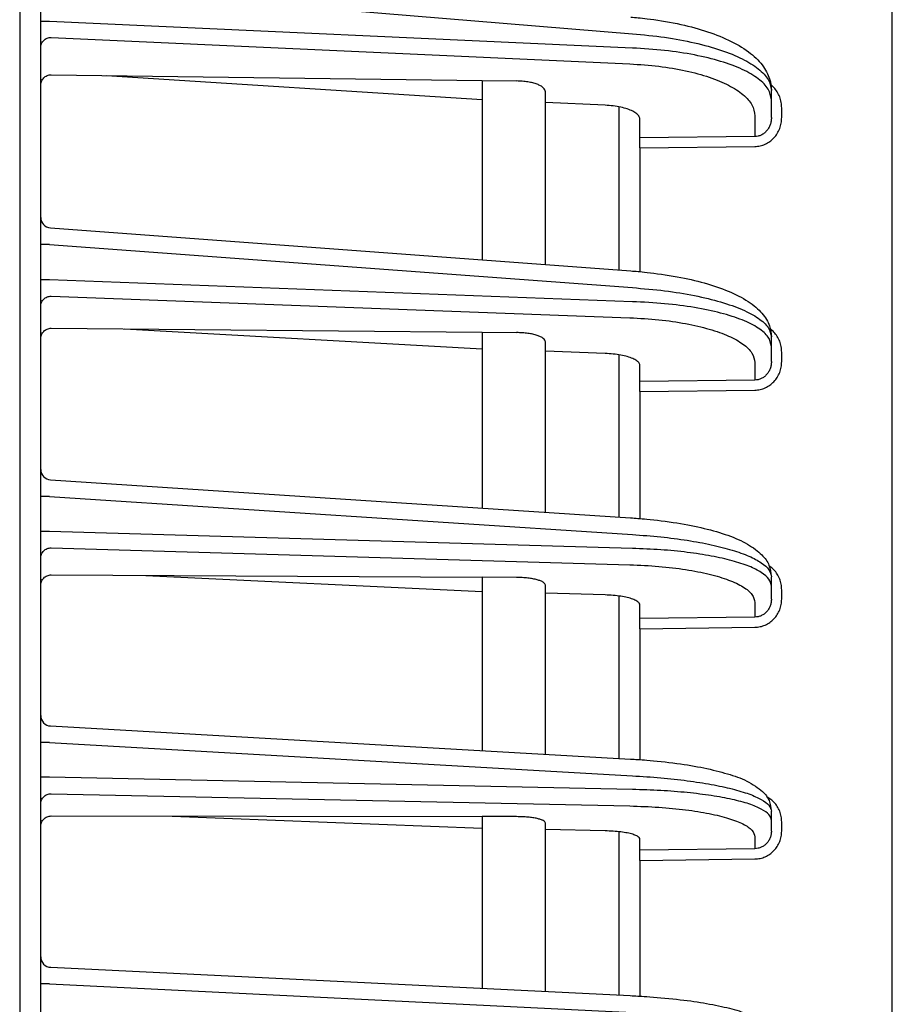
# Model space of a CAD drawing. Extents: x 201 to 4005, y 230 to 2786.
# Drawn here: x 606 to 648, y 1686 to 1733 of the extents above; entities that cross this region are included whole.
import ezdxf

# ---------------------------------------------------------------- set-up
doc = ezdxf.new("R2010")
doc.units = 0
doc.layers.add('M0-1', color=3, linetype='CONTINUOUS')

msp = doc.modelspace()

# ---------------------------------------------------------------- linework, layer by layer
at = {"layer": 'M0-1'}
msp.add_line((606.227093, 1963.084405), (606.227093, 1300.984401), dxfattribs=at)
at = {"layer": 'M0-1', "color": 2}
for p, q in [((607.227093, 1408.584436), (607.227093, 1874.584426)), ((647.727092, 1409.967085), (647.727092, 1873.201777)), ((607.640269, 1734.42441), (635.366279, 1732.129996)), ((607.640269, 1732.718204), (607.227093, 1732.718204)), ((635.366279, 1731.453826), (607.640269, 1732.718204)), ((607.718367, 1731.957306), (635.241321, 1730.702189)), ((607.718367, 1730.181781), (628.227093, 1729.909671)), ((610.353802, 1730.146808), (628.227093, 1728.999746)), ((628.227093, 1729.909671), (628.227093, 1721.381632)), ((628.227093, 1729.909671), (629.857826, 1729.888034)), ((631.227094, 1721.15994), (631.227094, 1729.369586)), ((641.977091, 1728.983571), (641.977091, 1729.438705)), ((634.074389, 1728.73309), (631.227094, 1728.862939)), ((634.727094, 1728.658748), (634.727094, 1720.901293)), ((641.977091, 1728.148868), (641.977091, 1728.983571)), ((642.468368, 1728.148868), (642.468368, 1728.604001)), ((641.191055, 1728.231934), (641.191055, 1727.24354)), ((635.727094, 1727.176753), (635.727094, 1728.046906)), ((641.191055, 1727.24354), (635.727094, 1727.176753)), ((635.727094, 1726.706979), (635.727094, 1727.176753)), ((635.727094, 1726.706979), (641.191055, 1726.773759)), ((635.727094, 1726.706979), (635.727094, 1720.819642)), ((607.690245, 1722.899263), (635.286317, 1720.859972)), ((607.640269, 1722.111036), (607.227093, 1722.111036)), ((607.640269, 1722.111036), (635.366279, 1720.062149)), ((607.640269, 1720.429925), (607.227093, 1720.429925)), ((635.366279, 1719.395918), (607.640269, 1720.429925)), ((607.718367, 1719.65949), (635.241321, 1718.633061)), ((607.718367, 1718.131815), (628.227093, 1717.941438)), ((611.20701, 1718.099435), (628.227093, 1717.153189)), ((628.227093, 1717.941438), (628.227093, 1709.581611)), ((628.227093, 1717.941438), (629.857826, 1717.926299)), ((631.227094, 1709.385661), (631.227094, 1717.48021)), ((641.977091, 1717.26915), (641.977091, 1717.717593)), ((634.074389, 1716.935125), (631.227094, 1717.041311)), ((634.727094, 1716.872161), (634.727094, 1709.157047)), ((641.977091, 1716.546064), (641.977091, 1717.26915)), ((642.468368, 1716.546064), (642.468368, 1716.994507)), ((641.191055, 1716.506292), (641.191055, 1715.666999)), ((635.727094, 1715.597068), (635.727094, 1716.344354)), ((641.191055, 1715.666999), (635.727094, 1715.597068)), ((635.727094, 1715.120283), (635.727094, 1715.597068)), ((635.727094, 1715.120283), (641.191055, 1715.190214)), ((635.727094, 1715.120283), (635.727094, 1709.085)), ((607.694504, 1710.922753), (635.279504, 1709.120971)), ((607.640269, 1710.133662), (607.227093, 1710.133662)), ((607.640269, 1710.133662), (635.366279, 1708.322671)), ((607.640269, 1708.473792), (607.227093, 1708.473792)), ((635.366279, 1707.664867), (607.640269, 1708.473792)), ((607.718367, 1707.695251), (635.241321, 1706.892242)), ((607.718367, 1706.405965), (628.227093, 1706.295801)), ((612.230115, 1706.381728), (628.227093, 1705.625926)), ((628.227093, 1706.295801), (628.227093, 1698.055414)), ((629.857826, 1706.287039), (628.227093, 1706.295801)), ((641.977091, 1705.872459), (641.977091, 1706.315224)), ((631.227094, 1697.884505), (631.227094, 1705.911388)), ((641.977091, 1705.257957), (641.977091, 1705.872459)), ((642.468368, 1705.257957), (642.468368, 1705.70073)), ((634.074389, 1705.455323), (631.227094, 1705.538397)), ((634.727094, 1705.403467), (634.727094, 1697.685112)), ((635.727094, 1704.327983), (635.727094, 1704.957438)), ((641.191055, 1705.099833), (641.191055, 1704.40117)), ((641.191055, 1704.40117), (635.727094, 1704.327983)), ((635.727094, 1703.845096), (635.727094, 1704.327983)), ((635.727094, 1703.845096), (641.191055, 1703.918279)), ((635.727094, 1703.845096), (635.727094, 1697.622457)), ((607.698654, 1699.224909), (635.272862, 1697.654017)), ((607.640269, 1698.434853), (607.227093, 1698.434853)), ((607.640269, 1698.434853), (635.366279, 1696.855315)), ((607.640269, 1696.792619), (607.227093, 1696.792619)), ((635.366279, 1696.204496), (607.640269, 1696.792619)), ((607.718367, 1696.007391), (635.241321, 1695.423578)), ((607.718367, 1694.948186), (628.227093, 1694.917077)), ((613.476496, 1694.939451), (628.227093, 1694.362839)), ((628.227093, 1694.917077), (628.227093, 1686.751114)), ((629.857826, 1694.914603), (628.227093, 1694.917077)), ((641.977091, 1694.738918), (641.977091, 1695.176986)), ((631.227094, 1686.604665), (631.227094, 1694.607807)), ((641.977091, 1694.230498), (641.977091, 1694.738918)), ((642.468368, 1694.230498), (642.468368, 1694.668566)), ((634.074389, 1694.238809), (631.227094, 1694.299204)), ((634.727094, 1694.197812), (634.727094, 1686.433812)), ((641.191055, 1693.958001), (641.191055, 1693.392155)), ((635.727094, 1693.315608), (635.727094, 1693.831702)), ((641.191055, 1693.392155), (635.727094, 1693.315608)), ((635.727094, 1692.827535), (635.727094, 1693.315608)), ((635.727094, 1692.827535), (641.191055, 1692.904082)), ((635.727094, 1692.827535), (635.727094, 1686.380391)), ((607.702715, 1687.753019), (635.266367, 1686.407485)), ((607.640269, 1686.961898), (607.227093, 1686.961898)), ((607.640269, 1686.961898), (635.366279, 1685.608437))]:
    msp.add_line(p, q, dxfattribs=at)
for centre, radius, start, end in [((607.727085, 1723.397895), 0.499992, 179.999365, 265.866798), ((607.727094, 1711.421686), 0.5, 179.999757, 266.335607), ((607.727092, 1699.724099), 0.499998, 179.999703, 266.794455), ((607.727092, 1688.252425), 0.499999, 179.999678, 267.24394)]:
    msp.add_arc(centre, radius, start, end, dxfattribs=at)
at = {"layer": 'M0-1', "color": 2, "extrusion": (0, 0, -1)}
for points, knots in [([(635.293338, 1732.927268), (635.520393, 1732.908076), (635.747449, 1732.888886), (636.07105, 1732.847226), (636.468416, 1732.79607), (637.011356, 1732.71104), (637.491883, 1732.612712), (637.97241, 1732.514383), (638.390529, 1732.402762), (638.791953, 1732.274202), (639.193378, 1732.145642), (639.578111, 1732.000146), (639.932742, 1731.83236), (640.287372, 1731.664574), (640.611905, 1731.4745), (640.881875, 1731.27601), (641.151844, 1731.077521), (641.367256, 1730.870618), (641.535063, 1730.650385), (641.702871, 1730.430152), (641.823084, 1730.196593), (641.888821, 1729.992424), (641.954557, 1729.788256), (641.965827, 1729.613481), (641.977091, 1729.438705)], [0, 0, 0, 0, 1, 1, 1, 2, 2, 2, 3, 3, 3, 4, 4, 4, 5, 5, 5, 6, 6, 6, 7, 7, 7, 8, 8, 8, 8]), ([(607.227093, 1731.487525), (607.228915, 1731.517933), (607.23073, 1731.548346), (607.236489, 1731.578184), (607.242248, 1731.608021), (607.251937, 1731.637292), (607.264323, 1731.665437), (607.276709, 1731.693583), (607.29178, 1731.720611), (607.309549, 1731.746), (607.327319, 1731.77139), (607.347775, 1731.795152), (607.370468, 1731.816848), (607.393161, 1731.838544), (607.41808, 1731.858185), (607.44479, 1731.87532), (607.471499, 1731.892455), (607.499989, 1731.907095), (607.529721, 1731.919219), (607.559454, 1731.931344), (607.590422, 1731.940963), (607.622071, 1731.94689), (607.653719, 1731.952818), (607.686041, 1731.955065), (607.718367, 1731.957306)], [0, 0, 0, 0, 1, 1, 1, 2, 2, 2, 3, 3, 3, 4, 4, 4, 5, 5, 5, 6, 6, 6, 7, 7, 7, 8, 8, 8, 8]), ([(635.366279, 1732.129996), (635.88476, 1732.081159), (636.403246, 1732.032324), (636.899823, 1731.963021), (637.396399, 1731.893718), (637.871077, 1731.803952), (638.317463, 1731.701245), (638.763849, 1731.598538), (639.181955, 1731.482893), (639.562988, 1731.355054), (639.94402, 1731.227215), (640.287991, 1731.087185), (640.587003, 1730.938171), (640.886015, 1730.789158), (641.140081, 1730.631164), (641.348903, 1730.467131), (641.557726, 1730.303098), (641.721316, 1730.133029), (641.818472, 1729.960618), (641.915628, 1729.788207), (641.946363, 1729.613456), (641.977091, 1729.438705)], [0, 0, 0, 0, 1, 1, 1, 2, 2, 2, 3, 3, 3, 4, 4, 4, 5, 5, 5, 6, 6, 6, 7, 7, 7, 7]), ([(641.977091, 1728.983571), (641.946359, 1729.157294), (641.915633, 1729.331018), (641.818472, 1729.500179), (641.721311, 1729.669341), (641.557729, 1729.833944), (641.348903, 1729.990994), (641.140077, 1730.148044), (640.88602, 1730.297545), (640.587003, 1730.436561), (640.287987, 1730.575577), (639.944024, 1730.70411), (639.562988, 1730.819208), (639.181952, 1730.934305), (638.763853, 1731.035971), (638.317463, 1731.12375), (637.871073, 1731.21153), (637.396403, 1731.285428), (636.899823, 1731.338126), (636.403242, 1731.390824), (635.884763, 1731.422326), (635.366279, 1731.453826)], [0, 0, 0, 0, 1, 1, 1, 2, 2, 2, 3, 3, 3, 4, 4, 4, 5, 5, 5, 6, 6, 6, 7, 7, 7, 7]), ([(635.241321, 1730.702189), (635.707953, 1730.670687), (636.174591, 1730.639188), (636.62151, 1730.586489), (637.068429, 1730.53379), (637.49564, 1730.459896), (637.897388, 1730.372113), (638.299136, 1730.284331), (638.675432, 1730.182662), (639.018362, 1730.067563), (639.361291, 1729.952465), (639.670866, 1729.823939), (639.939976, 1729.684924), (640.209086, 1729.545909), (640.437743, 1729.396409), (640.625683, 1729.239357), (640.813623, 1729.082305), (640.960857, 1728.917705), (641.048298, 1728.748542), (641.13574, 1728.57938), (641.1634, 1728.405658), (641.191055, 1728.231934)], [0, 0, 0, 0, 1, 1, 1, 2, 2, 2, 3, 3, 3, 4, 4, 4, 5, 5, 5, 6, 6, 6, 7, 7, 7, 7]), ([(607.227093, 1729.665411), (607.228915, 1729.699791), (607.23073, 1729.734175), (607.236489, 1729.767782), (607.242248, 1729.801388), (607.251937, 1729.834227), (607.264323, 1729.865705), (607.276709, 1729.897183), (607.29178, 1729.927311), (607.309549, 1729.955499), (607.327319, 1729.983688), (607.347775, 1730.009948), (607.370468, 1730.033797), (607.393161, 1730.057647), (607.41808, 1730.079096), (607.44479, 1730.097649), (607.471499, 1730.116202), (607.499989, 1730.13187), (607.529721, 1730.144655), (607.559454, 1730.157439), (607.590422, 1730.167351), (607.622071, 1730.173056), (607.653719, 1730.178762), (607.686041, 1730.180274), (607.718367, 1730.181781)], [0, 0, 0, 0, 1, 1, 1, 2, 2, 2, 3, 3, 3, 4, 4, 4, 5, 5, 5, 6, 6, 6, 7, 7, 7, 8, 8, 8, 8]), ([(631.227094, 1729.369586), (631.222115, 1729.403242), (631.21714, 1729.436899), (631.201376, 1729.469774), (631.185612, 1729.502648), (631.159069, 1729.534743), (631.125105, 1729.565566), (631.091141, 1729.596389), (631.049765, 1729.625943), (631.000896, 1729.653691), (630.952027, 1729.68144), (630.895674, 1729.707386), (630.833008, 1729.73111), (630.770343, 1729.754834), (630.701373, 1729.776339), (630.627199, 1729.795178), (630.553025, 1729.814016), (630.473655, 1729.830191), (630.390526, 1729.843703), (630.307397, 1729.857215), (630.220514, 1729.868066), (630.131104, 1729.875011), (630.041694, 1729.881955), (629.949761, 1729.884995), (629.857826, 1729.888034)], [0, 0, 0, 0, 1, 1, 1, 2, 2, 2, 3, 3, 3, 4, 4, 4, 5, 5, 5, 6, 6, 6, 7, 7, 7, 8, 8, 8, 8]), ([(642.468368, 1728.604001), (642.463733, 1728.693481), (642.459092, 1728.782954), (642.443937, 1728.87109), (642.428783, 1728.959225), (642.403105, 1729.046008), (642.37157, 1729.128448), (642.340035, 1729.210888), (642.302629, 1729.288973), (642.253981, 1729.366412), (642.205333, 1729.44385), (642.145434, 1729.520624), (642.095593, 1729.576026), (642.045752, 1729.631429), (642.005957, 1729.665447), (641.966165, 1729.699475)], [0, 0, 0, 0, 1, 1, 1, 2, 2, 2, 3, 3, 3, 4, 4, 4, 5, 5, 5, 5]), ([(635.727094, 1728.046906), (635.719409, 1728.095164), (635.71173, 1728.143422), (635.687438, 1728.190412), (635.663146, 1728.237402), (635.622255, 1728.283126), (635.570047, 1728.32675), (635.517839, 1728.370375), (635.454327, 1728.411904), (635.379571, 1728.450519), (635.304815, 1728.489134), (635.218827, 1728.524839), (635.123567, 1728.556809), (635.028307, 1728.58878), (634.923785, 1728.61702), (634.812187, 1728.641403), (634.700588, 1728.665787), (634.581922, 1728.686318), (634.457776, 1728.700956), (634.333629, 1728.715594), (634.204012, 1728.724343), (634.074389, 1728.73309)], [0, 0, 0, 0, 1, 1, 1, 2, 2, 2, 3, 3, 3, 4, 4, 4, 5, 5, 5, 6, 6, 6, 7, 7, 7, 7]), ([(641.191055, 1726.773759), (641.275097, 1726.779824), (641.359142, 1726.785885), (641.441425, 1726.802823), (641.523707, 1726.819761), (641.604234, 1726.847567), (641.681534, 1726.882783), (641.758835, 1726.917999), (641.832916, 1726.960618), (641.902355, 1727.010635), (641.971793, 1727.060652), (642.036596, 1727.118057), (642.095593, 1727.181574), (642.15459, 1727.24509), (642.207787, 1727.31471), (642.253981, 1727.389184), (642.300175, 1727.463659), (642.339372, 1727.542981), (642.37157, 1727.625651), (642.403767, 1727.70832), (642.428972, 1727.794331), (642.443937, 1727.882092), (642.458903, 1727.969853), (642.463637, 1728.059359), (642.468368, 1728.148868)], [0, 0, 0, 0, 1, 1, 1, 2, 2, 2, 3, 3, 3, 4, 4, 4, 5, 5, 5, 6, 6, 6, 7, 7, 7, 8, 8, 8, 8]), ([(641.977091, 1728.148868), (641.974183, 1728.089765), (641.971269, 1728.030667), (641.96206, 1727.972743), (641.952851, 1727.91482), (641.937336, 1727.858079), (641.917524, 1727.803556), (641.897712, 1727.749032), (641.873591, 1727.696734), (641.845164, 1727.647652), (641.816737, 1727.59857), (641.783996, 1727.552714), (641.747692, 1727.510897), (641.711387, 1727.46908), (641.671511, 1727.431312), (641.628781, 1727.39843), (641.58605, 1727.365548), (641.540459, 1727.337561), (641.492889, 1727.31447), (641.44532, 1727.291379), (641.395765, 1727.273195), (641.345129, 1727.262189), (641.294494, 1727.251183), (641.242773, 1727.247364), (641.191055, 1727.24354)], [0, 0, 0, 0, 1, 1, 1, 2, 2, 2, 3, 3, 3, 4, 4, 4, 5, 5, 5, 6, 6, 6, 7, 7, 7, 8, 8, 8, 8]), ([(635.286317, 1720.859972), (635.513495, 1720.842854), (635.740675, 1720.825738), (636.065313, 1720.788692), (636.463149, 1720.743294), (637.007348, 1720.667971), (637.488221, 1720.581283), (637.969094, 1720.494596), (638.386647, 1720.396548), (638.786976, 1720.283603), (639.187306, 1720.170657), (639.570415, 1720.042818), (639.922504, 1719.896679), (640.274594, 1719.75054), (640.59567, 1719.586104), (640.866832, 1719.408457), (641.137994, 1719.230811), (641.359247, 1719.039956), (641.528365, 1718.843033), (641.697483, 1718.646109), (641.814475, 1718.443119), (641.880573, 1718.254534), (641.946671, 1718.065949), (641.961884, 1717.891771), (641.977091, 1717.717593)], [0, 0, 0, 0, 1, 1, 1, 2, 2, 2, 3, 3, 3, 4, 4, 4, 5, 5, 5, 6, 6, 6, 7, 7, 7, 8, 8, 8, 8]), ([(607.227093, 1719.182705), (607.228915, 1719.213569), (607.23073, 1719.244437), (607.236489, 1719.274719), (607.242248, 1719.305002), (607.251937, 1719.334706), (607.264323, 1719.36327), (607.276709, 1719.391833), (607.29178, 1719.419264), (607.309549, 1719.445032), (607.327319, 1719.470801), (607.347775, 1719.494916), (607.370468, 1719.516938), (607.393161, 1719.53896), (607.41808, 1719.558899), (607.44479, 1719.576289), (607.471499, 1719.593679), (607.499989, 1719.608531), (607.529721, 1719.620836), (607.559454, 1719.633141), (607.590422, 1719.642909), (607.622071, 1719.648925), (607.653719, 1719.654941), (607.686041, 1719.657218), (607.718367, 1719.65949)], [0, 0, 0, 0, 1, 1, 1, 2, 2, 2, 3, 3, 3, 4, 4, 4, 5, 5, 5, 6, 6, 6, 7, 7, 7, 8, 8, 8, 8]), ([(635.366279, 1720.062149), (635.88476, 1720.01881), (636.403246, 1719.975472), (636.899823, 1719.914449), (637.396399, 1719.853425), (637.871077, 1719.774719), (638.317463, 1719.684859), (638.763849, 1719.594999), (639.181955, 1719.493987), (639.562988, 1719.382485), (639.94402, 1719.270983), (640.287991, 1719.148994), (640.587003, 1719.019314), (640.886015, 1718.889633), (641.140081, 1718.752264), (641.348903, 1718.609748), (641.557726, 1718.467232), (641.721316, 1718.319572), (641.818472, 1718.170022), (641.915628, 1718.020472), (641.946363, 1717.869033), (641.977091, 1717.717593)], [0, 0, 0, 0, 1, 1, 1, 2, 2, 2, 3, 3, 3, 4, 4, 4, 5, 5, 5, 6, 6, 6, 7, 7, 7, 7]), ([(641.977091, 1717.26915), (641.946359, 1717.419582), (641.915633, 1717.570017), (641.818472, 1717.716363), (641.721311, 1717.86271), (641.557729, 1718.004973), (641.348903, 1718.140607), (641.140077, 1718.276241), (640.88602, 1718.405249), (640.587003, 1718.525079), (640.287987, 1718.64491), (639.944024, 1718.755566), (639.562988, 1718.854514), (639.181952, 1718.953462), (638.763853, 1719.040705), (638.317463, 1719.115858), (637.871073, 1719.191012), (637.396403, 1719.254079), (636.899823, 1719.29874), (636.403242, 1719.343402), (635.884763, 1719.369661), (635.366279, 1719.395918)], [0, 0, 0, 0, 1, 1, 1, 2, 2, 2, 3, 3, 3, 4, 4, 4, 5, 5, 5, 6, 6, 6, 7, 7, 7, 7]), ([(635.241321, 1718.633061), (635.707953, 1718.606802), (636.174591, 1718.580545), (636.62151, 1718.535883), (637.068429, 1718.49122), (637.49564, 1718.428155), (637.897388, 1718.353001), (638.299136, 1718.277846), (638.675432, 1718.190606), (639.018362, 1718.091657), (639.361291, 1717.992708), (639.670866, 1717.882053), (639.939976, 1717.762222), (640.209086, 1717.64239), (640.437743, 1717.513384), (640.625683, 1717.37775), (640.813623, 1717.242115), (640.960857, 1717.099854), (641.048298, 1716.953506), (641.13574, 1716.807158), (641.1634, 1716.656726), (641.191055, 1716.506292)], [0, 0, 0, 0, 1, 1, 1, 2, 2, 2, 3, 3, 3, 4, 4, 4, 5, 5, 5, 6, 6, 6, 7, 7, 7, 7]), ([(607.227093, 1717.621182), (607.228915, 1717.655061), (607.23073, 1717.688945), (607.236489, 1717.722078), (607.242248, 1717.755211), (607.251937, 1717.787604), (607.264323, 1717.818667), (607.276709, 1717.84973), (607.29178, 1717.879474), (607.309549, 1717.907314), (607.327319, 1717.935155), (607.347775, 1717.961105), (607.370468, 1717.984689), (607.393161, 1718.008273), (607.41808, 1718.029502), (607.44479, 1718.047885), (607.471499, 1718.066267), (607.499989, 1718.081815), (607.529721, 1718.094525), (607.559454, 1718.107235), (607.590422, 1718.117119), (607.622071, 1718.12286), (607.653719, 1718.1286), (607.686041, 1718.130211), (607.718367, 1718.131815)], [0, 0, 0, 0, 1, 1, 1, 2, 2, 2, 3, 3, 3, 4, 4, 4, 5, 5, 5, 6, 6, 6, 7, 7, 7, 8, 8, 8, 8]), ([(631.227094, 1717.48021), (631.222115, 1717.509354), (631.21714, 1717.538499), (631.201376, 1717.566942), (631.185612, 1717.595386), (631.159069, 1717.62313), (631.125105, 1717.649755), (631.091141, 1717.67638), (631.049765, 1717.701888), (631.000896, 1717.725818), (630.952027, 1717.749748), (630.895674, 1717.772102), (630.833008, 1717.792516), (630.770343, 1717.81293), (630.701373, 1717.831405), (630.627199, 1717.847561), (630.553025, 1717.863716), (630.473655, 1717.877554), (630.390526, 1717.889075), (630.307397, 1717.900597), (630.220514, 1717.909804), (630.131104, 1717.915622), (630.041694, 1717.921439), (629.949761, 1717.92387), (629.857826, 1717.926299)], [0, 0, 0, 0, 1, 1, 1, 2, 2, 2, 3, 3, 3, 4, 4, 4, 5, 5, 5, 6, 6, 6, 7, 7, 7, 8, 8, 8, 8]), ([(642.468368, 1716.994507), (642.463685, 1717.082704), (642.458994, 1717.170896), (642.443937, 1717.257646), (642.428881, 1717.344396), (642.403447, 1717.429692), (642.37157, 1717.511167), (642.339693, 1717.592642), (642.30136, 1717.670288), (642.253981, 1717.74554), (642.206603, 1717.820792), (642.150168, 1717.893639), (642.095593, 1717.951958), (642.041018, 1718.010278), (641.988289, 1718.054059), (641.935566, 1718.097848)], [0, 0, 0, 0, 1, 1, 1, 2, 2, 2, 3, 3, 3, 4, 4, 4, 5, 5, 5, 5]), ([(635.727094, 1716.344354), (635.719409, 1716.386139), (635.71173, 1716.427926), (635.687438, 1716.468578), (635.663146, 1716.509229), (635.622255, 1716.548748), (635.570047, 1716.586423), (635.517839, 1716.624099), (635.454327, 1716.659935), (635.379571, 1716.69322), (635.304815, 1716.726505), (635.218827, 1716.757242), (635.123567, 1716.784728), (635.028307, 1716.812214), (634.923785, 1716.836451), (634.812187, 1716.857326), (634.700588, 1716.878202), (634.581922, 1716.895719), (634.457776, 1716.908125), (634.333629, 1716.92053), (634.204012, 1716.927829), (634.074389, 1716.935125)], [0, 0, 0, 0, 1, 1, 1, 2, 2, 2, 3, 3, 3, 4, 4, 4, 5, 5, 5, 6, 6, 6, 7, 7, 7, 7]), ([(641.191055, 1715.190214), (641.275097, 1715.196254), (641.359142, 1715.20229), (641.441425, 1715.219041), (641.523707, 1715.235791), (641.604234, 1715.263246), (641.681534, 1715.298002), (641.758835, 1715.332757), (641.832916, 1715.374805), (641.902355, 1715.42414), (641.971793, 1715.473475), (642.036596, 1715.530089), (642.095593, 1715.592717), (642.15459, 1715.655345), (642.207787, 1715.723979), (642.253981, 1715.797392), (642.300175, 1715.870805), (642.339372, 1715.948991), (642.37157, 1716.030468), (642.403767, 1716.111946), (642.428972, 1716.19671), (642.443937, 1716.283192), (642.458903, 1716.369674), (642.463637, 1716.457867), (642.468368, 1716.546064)], [0, 0, 0, 0, 1, 1, 1, 2, 2, 2, 3, 3, 3, 4, 4, 4, 5, 5, 5, 6, 6, 6, 7, 7, 7, 8, 8, 8, 8]), ([(641.977091, 1716.546064), (641.974183, 1716.488729), (641.971269, 1716.431399), (641.96206, 1716.375199), (641.952851, 1716.318999), (641.937336, 1716.263937), (641.917524, 1716.211026), (641.897712, 1716.158114), (641.873591, 1716.107361), (641.845164, 1716.059719), (641.816737, 1716.012078), (641.783996, 1715.967555), (641.747692, 1715.92695), (641.711387, 1715.886345), (641.671511, 1715.849667), (641.628781, 1715.817725), (641.58605, 1715.785782), (641.540459, 1715.758583), (641.492889, 1715.736133), (641.44532, 1715.713683), (641.395765, 1715.695992), (641.345129, 1715.685261), (641.294494, 1715.674529), (641.242773, 1715.670767), (641.191055, 1715.666999)], [0, 0, 0, 0, 1, 1, 1, 2, 2, 2, 3, 3, 3, 4, 4, 4, 5, 5, 5, 6, 6, 6, 7, 7, 7, 8, 8, 8, 8]), ([(635.279504, 1709.120971), (635.506606, 1709.105882), (635.73371, 1709.090795), (636.059054, 1709.058319), (636.456941, 1709.018603), (637.001761, 1708.952885), (637.482316, 1708.877837), (637.962872, 1708.802788), (638.379169, 1708.718414), (638.777928, 1708.620874), (639.176687, 1708.523333), (639.557911, 1708.412631), (639.905741, 1708.289032), (640.253571, 1708.165433), (640.568013, 1708.02894), (640.841228, 1707.87104), (641.114443, 1707.713139), (641.346436, 1707.533836), (641.515666, 1707.366047), (641.684896, 1707.198257), (641.791372, 1707.041984), (641.857815, 1706.868765), (641.924258, 1706.695547), (641.950677, 1706.505386), (641.977091, 1706.315224)], [0, 0, 0, 0, 1, 1, 1, 2, 2, 2, 3, 3, 3, 4, 4, 4, 5, 5, 5, 6, 6, 6, 7, 7, 7, 8, 8, 8, 8]), ([(635.366279, 1708.322671), (635.820543, 1708.290208), (636.274812, 1708.257745), (636.713253, 1708.213722), (637.151693, 1708.169698), (637.574315, 1708.114116), (637.977095, 1708.051046), (638.379874, 1707.987976), (638.76282, 1707.91742), (639.119395, 1707.839583), (639.475971, 1707.761747), (639.806186, 1707.676632), (640.10545, 1707.585757), (640.404714, 1707.494882), (640.673035, 1707.39825), (640.905296, 1707.297278), (641.137556, 1707.196306), (641.333765, 1707.090995), (641.494633, 1706.982908), (641.6555, 1706.874821), (641.781036, 1706.763958), (641.855554, 1706.652214), (641.930072, 1706.54047), (641.953584, 1706.427848), (641.977091, 1706.315224)], [0, 0, 0, 0, 1, 1, 1, 2, 2, 2, 3, 3, 3, 4, 4, 4, 5, 5, 5, 6, 6, 6, 7, 7, 7, 8, 8, 8, 8]), ([(607.227093, 1707.212356), (607.228915, 1707.243615), (607.23073, 1707.274879), (607.236489, 1707.305548), (607.242248, 1707.336217), (607.251937, 1707.366301), (607.264323, 1707.395231), (607.276709, 1707.42416), (607.29178, 1707.451944), (607.309549, 1707.478044), (607.327319, 1707.504144), (607.347775, 1707.52857), (607.370468, 1707.550873), (607.393161, 1707.573176), (607.41808, 1707.593365), (607.44479, 1707.610977), (607.471499, 1707.628589), (607.499989, 1707.643635), (607.529721, 1707.656098), (607.559454, 1707.668561), (607.590422, 1707.678451), (607.622071, 1707.684544), (607.653719, 1707.690638), (607.686041, 1707.692947), (607.718367, 1707.695251)], [0, 0, 0, 0, 1, 1, 1, 2, 2, 2, 3, 3, 3, 4, 4, 4, 5, 5, 5, 6, 6, 6, 7, 7, 7, 8, 8, 8, 8]), ([(641.977091, 1705.872459), (641.953581, 1705.984312), (641.930076, 1706.096166), (641.855554, 1706.205485), (641.781032, 1706.314803), (641.655503, 1706.421589), (641.494633, 1706.524444), (641.333762, 1706.6273), (641.13756, 1706.726227), (640.905296, 1706.819644), (640.673032, 1706.91306), (640.404716, 1707.000966), (640.10545, 1707.082105), (639.806183, 1707.163244), (639.475974, 1707.237618), (639.119395, 1707.303857), (638.762816, 1707.370095), (638.379876, 1707.428201), (637.977095, 1707.478171), (637.574313, 1707.52814), (637.151696, 1707.569974), (636.713253, 1707.599734), (636.274809, 1707.629494), (635.820546, 1707.647181), (635.366279, 1707.664867)], [0, 0, 0, 0, 1, 1, 1, 2, 2, 2, 3, 3, 3, 4, 4, 4, 5, 5, 5, 6, 6, 6, 7, 7, 7, 8, 8, 8, 8]), ([(635.241321, 1706.892242), (635.707953, 1706.871102), (636.174591, 1706.849963), (636.62151, 1706.813132), (637.068429, 1706.776301), (637.49564, 1706.723781), (637.897388, 1706.660924), (638.299136, 1706.598066), (638.675432, 1706.524874), (639.018362, 1706.441646), (639.361291, 1706.358418), (639.670866, 1706.265157), (639.939976, 1706.164), (640.209086, 1706.062843), (640.437743, 1705.953791), (640.625683, 1705.838998), (640.813623, 1705.724205), (640.960857, 1705.603674), (641.048298, 1705.479522), (641.13574, 1705.355371), (641.1634, 1705.227603), (641.191055, 1705.099833)], [0, 0, 0, 0, 1, 1, 1, 2, 2, 2, 3, 3, 3, 4, 4, 4, 5, 5, 5, 6, 6, 6, 7, 7, 7, 7]), ([(642.468368, 1705.70073), (642.463583, 1705.787902), (642.45879, 1705.87507), (642.443937, 1705.960532), (642.429085, 1706.045994), (642.40416, 1706.12974), (642.37157, 1706.21079), (642.338979, 1706.291839), (642.298711, 1706.370182), (642.253981, 1706.442115), (642.209251, 1706.514048), (642.160051, 1706.579565), (642.095593, 1706.645799), (642.031135, 1706.712033), (641.951413, 1706.778979), (641.902355, 1706.814197), (641.896532, 1706.818377), (641.891142, 1706.822109), (641.885751, 1706.825842)], [0, 0, 0, 0, 1, 1, 1, 2, 2, 2, 3, 3, 3, 4, 4, 4, 5, 5, 5, 6, 6, 6, 6]), ([(607.227093, 1705.899921), (607.228915, 1705.933381), (607.23073, 1705.966844), (607.236489, 1705.99958), (607.242248, 1706.032317), (607.251937, 1706.064335), (607.264323, 1706.095052), (607.276709, 1706.125769), (607.29178, 1706.155195), (607.309549, 1706.182753), (607.327319, 1706.210311), (607.347775, 1706.236011), (607.370468, 1706.259382), (607.393161, 1706.282753), (607.41808, 1706.303806), (607.44479, 1706.322056), (607.471499, 1706.340307), (607.499989, 1706.355766), (607.529721, 1706.368429), (607.559454, 1706.381091), (607.590422, 1706.390968), (607.622071, 1706.396756), (607.653719, 1706.402544), (607.686041, 1706.404257), (607.718367, 1706.405965)], [0, 0, 0, 0, 1, 1, 1, 2, 2, 2, 3, 3, 3, 4, 4, 4, 5, 5, 5, 6, 6, 6, 7, 7, 7, 8, 8, 8, 8]), ([(631.227094, 1705.911388), (631.222115, 1705.936141), (631.21714, 1705.960895), (631.201376, 1705.985029), (631.185612, 1706.009164), (631.159069, 1706.03268), (631.125105, 1706.055221), (631.091141, 1706.077763), (631.049765, 1706.099331), (631.000896, 1706.119542), (630.952027, 1706.139754), (630.895674, 1706.15861), (630.833008, 1706.175802), (630.770343, 1706.192993), (630.701373, 1706.208521), (630.627199, 1706.222062), (630.553025, 1706.235604), (630.473655, 1706.247162), (630.390526, 1706.256745), (630.307397, 1706.266328), (630.220514, 1706.273937), (630.131104, 1706.278657), (630.041694, 1706.283376), (629.949761, 1706.285208), (629.857826, 1706.287039)], [0, 0, 0, 0, 1, 1, 1, 2, 2, 2, 3, 3, 3, 4, 4, 4, 5, 5, 5, 6, 6, 6, 7, 7, 7, 8, 8, 8, 8]), ([(635.727094, 1704.957438), (635.719409, 1704.99293), (635.71173, 1705.028423), (635.687438, 1705.062908), (635.663146, 1705.097394), (635.622255, 1705.130875), (635.570047, 1705.162761), (635.517839, 1705.194647), (635.454327, 1705.224941), (635.379571, 1705.25304), (635.304815, 1705.281138), (635.218827, 1705.307044), (635.123567, 1705.330161), (635.028307, 1705.353278), (634.923785, 1705.373609), (634.812187, 1705.391069), (634.700588, 1705.408529), (634.581922, 1705.423121), (634.457776, 1705.433351), (634.333629, 1705.443581), (634.204012, 1705.449453), (634.074389, 1705.455323)], [0, 0, 0, 0, 1, 1, 1, 2, 2, 2, 3, 3, 3, 4, 4, 4, 5, 5, 5, 6, 6, 6, 7, 7, 7, 7]), ([(641.191055, 1703.918279), (641.275097, 1703.924305), (641.359142, 1703.930326), (641.441425, 1703.946927), (641.523707, 1703.963528), (641.604234, 1703.9907), (641.681534, 1704.025076), (641.758835, 1704.059452), (641.832916, 1704.101025), (641.902355, 1704.149788), (641.971793, 1704.19855), (642.036596, 1704.254495), (642.095593, 1704.316375), (642.15459, 1704.378255), (642.207787, 1704.446063), (642.253981, 1704.518584), (642.300175, 1704.591105), (642.339372, 1704.668333), (642.37157, 1704.748807), (642.403767, 1704.82928), (642.428972, 1704.912994), (642.443937, 1704.998394), (642.458903, 1705.083794), (642.463637, 1705.170874), (642.468368, 1705.257957)], [0, 0, 0, 0, 1, 1, 1, 2, 2, 2, 3, 3, 3, 4, 4, 4, 5, 5, 5, 6, 6, 6, 7, 7, 7, 8, 8, 8, 8]), ([(641.977091, 1705.257957), (641.974183, 1705.20213), (641.971269, 1705.146307), (641.96206, 1705.091578), (641.952851, 1705.036849), (641.937336, 1704.983223), (641.917524, 1704.931681), (641.897712, 1704.88014), (641.873591, 1704.830691), (641.845164, 1704.784272), (641.816737, 1704.737852), (641.783996, 1704.694468), (641.747692, 1704.654892), (641.711387, 1704.615316), (641.671511, 1704.579557), (641.628781, 1704.548409), (641.58605, 1704.51726), (641.540459, 1704.490733), (641.492889, 1704.468821), (641.44532, 1704.44691), (641.395765, 1704.429625), (641.345129, 1704.419119), (641.294494, 1704.408612), (641.242773, 1704.404894), (641.191055, 1704.40117)], [0, 0, 0, 0, 1, 1, 1, 2, 2, 2, 3, 3, 3, 4, 4, 4, 5, 5, 5, 6, 6, 6, 7, 7, 7, 8, 8, 8, 8]), ([(635.272862, 1697.654017), (635.499674, 1697.640921), (635.726488, 1697.627825), (636.052252, 1697.599863), (636.449834, 1697.565736), (636.994804, 1697.509469), (637.474225, 1697.446105), (637.953646, 1697.382741), (638.367523, 1697.312284), (638.764979, 1697.229606), (639.162434, 1697.146929), (639.543469, 1697.052037), (639.882703, 1696.952638), (640.221938, 1696.85324), (640.51938, 1696.749338), (640.804649, 1696.606198), (641.089919, 1696.463057), (641.363021, 1696.280681), (641.545852, 1696.117197), (641.712648, 1695.968051), (641.80432, 1695.834631), (641.863671, 1695.680549), (641.923022, 1695.526467), (641.950059, 1695.351727), (641.977091, 1695.176986)], [0, 0, 0, 0, 1, 1, 1, 2, 2, 2, 3, 3, 3, 4, 4, 4, 5, 5, 5, 6, 6, 6, 7, 7, 7, 8, 8, 8, 8]), ([(635.366279, 1696.855315), (635.820543, 1696.82726), (636.274812, 1696.799207), (636.713253, 1696.761628), (637.151693, 1696.724049), (637.574315, 1696.676948), (637.977095, 1696.623703), (638.379874, 1696.570458), (638.76282, 1696.511071), (639.119395, 1696.445731), (639.475971, 1696.38039), (639.806186, 1696.309097), (640.10545, 1696.233121), (640.404714, 1696.157144), (640.673035, 1696.076486), (640.905296, 1695.992333), (641.137556, 1695.908181), (641.333765, 1695.820536), (641.494633, 1695.730684), (641.6555, 1695.640831), (641.781036, 1695.548773), (641.855554, 1695.456122), (641.930072, 1695.363471), (641.953584, 1695.270229), (641.977091, 1695.176986)], [0, 0, 0, 0, 1, 1, 1, 2, 2, 2, 3, 3, 3, 4, 4, 4, 5, 5, 5, 6, 6, 6, 7, 7, 7, 8, 8, 8, 8]), ([(607.227093, 1695.519318), (607.228915, 1695.550912), (607.23073, 1695.582509), (607.236489, 1695.613508), (607.242248, 1695.644507), (607.251937, 1695.674916), (607.264323, 1695.704156), (607.276709, 1695.733396), (607.29178, 1695.761476), (607.309549, 1695.787856), (607.327319, 1695.814236), (607.347775, 1695.838925), (607.370468, 1695.861467), (607.393161, 1695.88401), (607.41808, 1695.904414), (607.44479, 1695.922216), (607.471499, 1695.940017), (607.499989, 1695.955227), (607.529721, 1695.967824), (607.559454, 1695.980422), (607.590422, 1695.990419), (607.622071, 1695.996576), (607.653719, 1696.002734), (607.686041, 1696.005065), (607.718367, 1696.007391)], [0, 0, 0, 0, 1, 1, 1, 2, 2, 2, 3, 3, 3, 4, 4, 4, 5, 5, 5, 6, 6, 6, 7, 7, 7, 8, 8, 8, 8]), ([(641.977091, 1694.738918), (641.953581, 1694.831404), (641.930076, 1694.923891), (641.855554, 1695.014143), (641.781032, 1695.104395), (641.655503, 1695.192414), (641.494633, 1695.277089), (641.333762, 1695.361763), (641.13756, 1695.443094), (640.905296, 1695.519773), (640.673032, 1695.596451), (640.404716, 1695.668477), (640.10545, 1695.734822), (639.806183, 1695.801167), (639.475974, 1695.861832), (639.119395, 1695.915696), (638.762816, 1695.969561), (638.379876, 1696.016626), (637.977095, 1696.056907), (637.574313, 1696.097189), (637.151696, 1696.130689), (636.713253, 1696.154156), (636.274809, 1696.177623), (635.820546, 1696.19106), (635.366279, 1696.204496)], [0, 0, 0, 0, 1, 1, 1, 2, 2, 2, 3, 3, 3, 4, 4, 4, 5, 5, 5, 6, 6, 6, 7, 7, 7, 8, 8, 8, 8]), ([(642.468368, 1694.668566), (642.463613, 1694.754786), (642.458851, 1694.840999), (642.443937, 1694.925589), (642.429024, 1695.010179), (642.403945, 1695.093134), (642.37157, 1695.173138), (642.339195, 1695.253142), (642.299511, 1695.330181), (642.253981, 1695.401912), (642.208451, 1695.473643), (642.157064, 1695.540053), (642.095593, 1695.603316), (642.034122, 1695.666579), (641.962559, 1695.726678), (641.902355, 1695.769777), (641.842151, 1695.812875), (641.793295, 1695.838961), (641.744443, 1695.865055)], [0, 0, 0, 0, 1, 1, 1, 2, 2, 2, 3, 3, 3, 4, 4, 4, 5, 5, 5, 6, 6, 6, 6]), ([(635.241321, 1695.423578), (635.707953, 1695.407454), (636.174591, 1695.391332), (636.62151, 1695.362167), (637.068429, 1695.333002), (637.49564, 1695.290798), (637.897388, 1695.239966), (638.299136, 1695.189135), (638.675432, 1695.129678), (639.018362, 1695.061823), (639.361291, 1694.993967), (639.670866, 1694.917715), (639.939976, 1694.834807), (640.209086, 1694.7519), (640.437743, 1694.66234), (640.625683, 1694.567912), (640.813623, 1694.473485), (640.960857, 1694.374193), (641.048298, 1694.27173), (641.13574, 1694.169266), (641.1634, 1694.063634), (641.191055, 1693.958001)], [0, 0, 0, 0, 1, 1, 1, 2, 2, 2, 3, 3, 3, 4, 4, 4, 5, 5, 5, 6, 6, 6, 7, 7, 7, 7]), ([(607.227093, 1694.445652), (607.228915, 1694.478764), (607.23073, 1694.51188), (607.236489, 1694.54429), (607.242248, 1694.576701), (607.251937, 1694.608416), (607.264323, 1694.638853), (607.276709, 1694.66929), (607.29178, 1694.69846), (607.309549, 1694.72579), (607.327319, 1694.753121), (607.347775, 1694.778624), (607.370468, 1694.801835), (607.393161, 1694.825045), (607.41808, 1694.845974), (607.44479, 1694.864133), (607.471499, 1694.882292), (607.499989, 1694.897694), (607.529721, 1694.910334), (607.559454, 1694.922974), (607.590422, 1694.932862), (607.622071, 1694.938709), (607.653719, 1694.944556), (607.686041, 1694.946374), (607.718367, 1694.948186)], [0, 0, 0, 0, 1, 1, 1, 2, 2, 2, 3, 3, 3, 4, 4, 4, 5, 5, 5, 6, 6, 6, 7, 7, 7, 8, 8, 8, 8]), ([(631.227094, 1694.607807), (631.222115, 1694.628274), (631.21714, 1694.648742), (631.201376, 1694.668663), (631.185612, 1694.688584), (631.159069, 1694.707959), (631.125105, 1694.726509), (631.091141, 1694.74506), (631.049765, 1694.762787), (631.000896, 1694.779367), (630.952027, 1694.795948), (630.895674, 1694.811383), (630.833008, 1694.825423), (630.770343, 1694.839463), (630.701373, 1694.852109), (630.627199, 1694.863097), (630.553025, 1694.874085), (630.473655, 1694.883415), (630.390526, 1694.8911), (630.307397, 1694.898785), (630.220514, 1694.904825), (630.131104, 1694.908467), (630.041694, 1694.91211), (629.949761, 1694.913357), (629.857826, 1694.914603)], [0, 0, 0, 0, 1, 1, 1, 2, 2, 2, 3, 3, 3, 4, 4, 4, 5, 5, 5, 6, 6, 6, 7, 7, 7, 8, 8, 8, 8]), ([(635.727094, 1693.831702), (635.719409, 1693.861045), (635.71173, 1693.890389), (635.687438, 1693.918851), (635.663146, 1693.947313), (635.622255, 1693.974895), (635.570047, 1694.001124), (635.517839, 1694.027354), (635.454327, 1694.052233), (635.379571, 1694.075261), (635.304815, 1694.09829), (635.218827, 1694.119471), (635.123567, 1694.138319), (635.028307, 1694.157168), (634.923785, 1694.173687), (634.812187, 1694.187806), (634.700588, 1694.201925), (634.581922, 1694.213647), (634.457776, 1694.221747), (634.333629, 1694.229848), (634.204012, 1694.234329), (634.074389, 1694.238809)], [0, 0, 0, 0, 1, 1, 1, 2, 2, 2, 3, 3, 3, 4, 4, 4, 5, 5, 5, 6, 6, 6, 7, 7, 7, 7]), ([(641.191055, 1692.904082), (641.275097, 1692.910107), (641.359142, 1692.916128), (641.441425, 1692.932614), (641.523707, 1692.949101), (641.604234, 1692.976045), (641.681534, 1693.010115), (641.758835, 1693.044186), (641.832916, 1693.085374), (641.902355, 1693.133672), (641.971793, 1693.18197), (642.036596, 1693.237369), (642.095593, 1693.298635), (642.15459, 1693.359902), (642.207787, 1693.427029), (642.253981, 1693.498814), (642.300175, 1693.570599), (642.339372, 1693.647036), (642.37157, 1693.726679), (642.403767, 1693.806321), (642.428972, 1693.889164), (642.443937, 1693.973669), (642.458903, 1694.058174), (642.463637, 1694.144335), (642.468368, 1694.230498)], [0, 0, 0, 0, 1, 1, 1, 2, 2, 2, 3, 3, 3, 4, 4, 4, 5, 5, 5, 6, 6, 6, 7, 7, 7, 8, 8, 8, 8]), ([(641.977091, 1694.230498), (641.974183, 1694.175927), (641.971269, 1694.12136), (641.96206, 1694.067856), (641.952851, 1694.014351), (641.937336, 1693.961917), (641.917524, 1693.911516), (641.897712, 1693.861115), (641.873591, 1693.812755), (641.845164, 1693.767351), (641.816737, 1693.721947), (641.783996, 1693.679508), (641.747692, 1693.640785), (641.711387, 1693.602061), (641.671511, 1693.567064), (641.628781, 1693.53657), (641.58605, 1693.506075), (641.540459, 1693.480093), (641.492889, 1693.458622), (641.44532, 1693.43715), (641.395765, 1693.420199), (641.345129, 1693.409872), (641.294494, 1693.399546), (641.242773, 1693.395853), (641.191055, 1693.392155)], [0, 0, 0, 0, 1, 1, 1, 2, 2, 2, 3, 3, 3, 4, 4, 4, 5, 5, 5, 6, 6, 6, 7, 7, 7, 8, 8, 8, 8]), ([(635.266367, 1686.407485), (635.492728, 1686.396311), (635.719092, 1686.385135), (636.044876, 1686.361701), (636.441687, 1686.333159), (636.985988, 1686.286428), (637.463995, 1686.234423), (637.942003, 1686.182419), (638.353718, 1686.125135), (638.748312, 1686.05802), (639.142906, 1685.990904), (639.520369, 1685.913953), (639.853773, 1685.835322), (640.187176, 1685.756691), (640.476516, 1685.676374), (640.757145, 1685.5606), (641.037774, 1685.444826), (641.30968, 1685.293592), (641.489216, 1685.168744), (641.64092, 1685.063251), (641.726666, 1684.976592), (641.8067, 1684.825243), (641.886735, 1684.673893), (641.961047, 1684.457852), (641.97426, 1684.328852), (641.977143, 1684.300711), (641.977116, 1684.276713), (641.977091, 1684.252714)], [0, 0, 0, 0, 1, 1, 1, 2, 2, 2, 3, 3, 3, 4, 4, 4, 5, 5, 5, 6, 6, 6, 7, 7, 7, 8, 8, 8, 9, 9, 9, 9])]:
    msp.add_open_spline(points, degree=3, knots=knots, dxfattribs=at)

doc.saveas('drawing.dxf')
